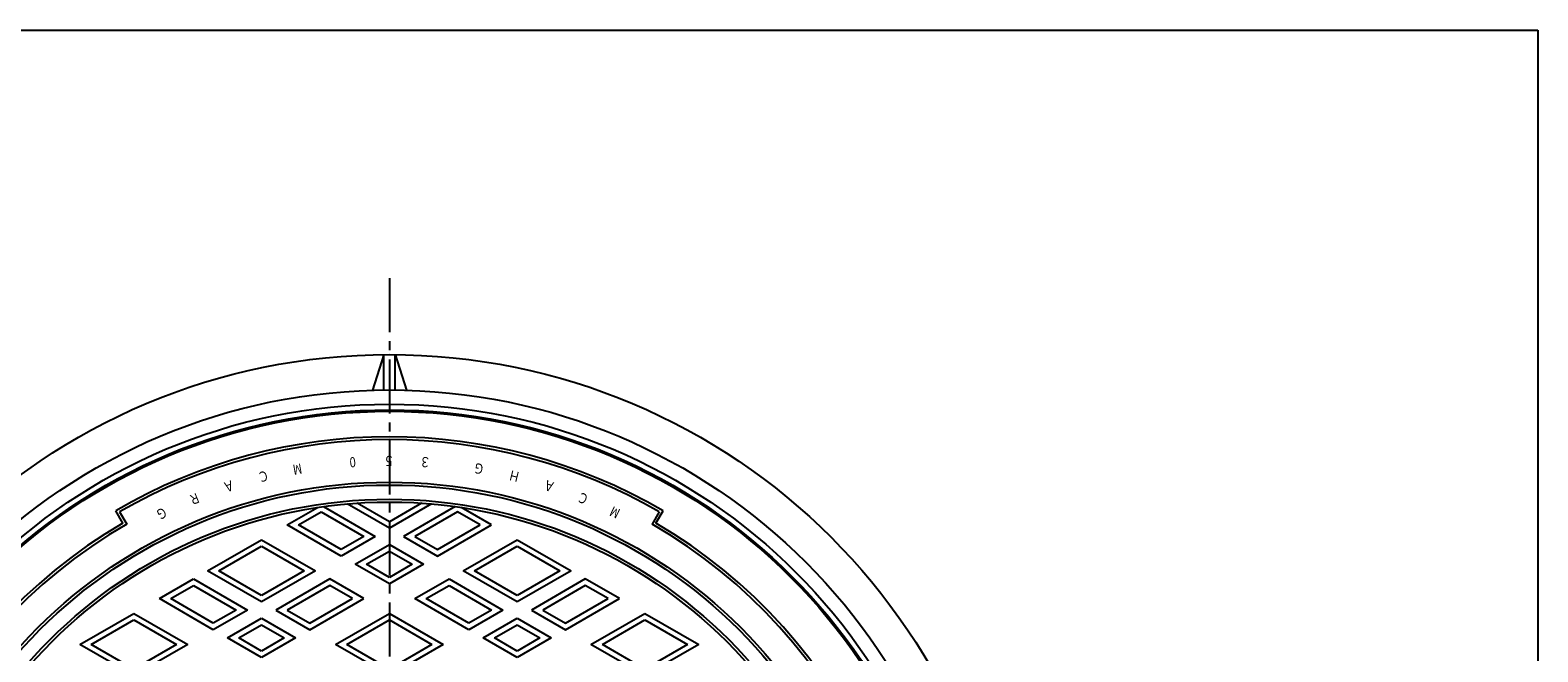
# Model space of a CAD drawing. Extents: x -2576 to 768, y -1354 to 3634.
# Drawn here: x -1457 to -926, y 3411 to 3631 of the extents above; entities that cross this region are included whole.
import ezdxf

# ---------------------------------------------------------------- set-up
doc = ezdxf.new("R2010")
doc.units = 0
doc.linetypes.add('CENTER2', pattern=[28.575, 19.05, -3.175, 3.175, -3.175])
for name, color, linetype in [('1', 7, 'CONTINUOUS'), ('2', 7, 'CONTINUOUS'), ('5', 7, 'CONTINUOUS'), ('7', 7, 'CONTINUOUS')]:
    doc.layers.add(name, color=color, linetype=linetype)
doc.styles.add('WinFont3', font='HG丸ｺﾞｼｯｸM-PRO', dxfattribs={"width": 0.8})

# ---------------------------------------------------------------- blocks, each defined once
blk = doc.blocks.new('BLK18', base_point=(-1727.39, 2520.57))
at = {"layer": '1', "color": 7, "linetype": 'CONTINUOUS'}
for p, q in [((-1727.39, 3630.57), (-926.39, 3630.57)), ((-926.39, 3630.57), (-926.39, 2520.57))]:
    blk.add_line(p, q, dxfattribs=at)

msp = doc.modelspace()

# ---------------------------------------------------------------- linework, layer by layer
at = {"layer": '1', "color": 7, "linetype": 'CENTER2'}
msp.add_line((-1330.823, 3543.0965), (-1330.823, 3049.3312), dxfattribs=at)
at = {"layer": '1', "color": 7, "linetype": 'CONTINUOUS'}
for radius in [200, 175, 174]:
    msp.add_circle((-1330.823, 3296.2139), radius, dxfattribs=at)
for radius, start, end in [(186, 120.308043, -98.301669), (185, 120, -98.035402), (185, -81.964598, 60), (186, -81.698331, 59.691957)]:
    msp.add_arc((-1330.823, 3296.2139), radius, start, end, dxfattribs=at)
at = {"layer": '2', "color": 7, "linetype": 'CONTINUOUS'}
for p, q in [((-1366.823, 3456.1399), (-1356.1692, 3462.2909)), ((-1354.0202, 3462.6046), (-1335.823, 3452.0984)), ((-1330.823, 3454.9852), (-1345.6691, 3463.5566)), ((-1330.823, 3457.2946), (-1342.1459, 3463.8319)), ((-1319.5001, 3463.8319), (-1330.823, 3457.2946)), ((-1315.9768, 3463.5566), (-1330.823, 3454.9852)), ((-1307.6257, 3462.6046), (-1325.823, 3452.0984)), ((-1294.823, 3456.1399), (-1305.4768, 3462.2909)), ((-1424.6877, 3456.7923), (-1427.1877, 3461.1225)), ((-1425.823, 3460.7587), (-1423.323, 3456.4286)), ((-1362.823, 3456.1399), (-1354.823, 3460.7587)), ((-1354.823, 3460.7587), (-1339.823, 3452.0984)), ((-1306.823, 3460.7587), (-1321.823, 3452.0984)), ((-1298.823, 3456.1399), (-1306.823, 3460.7587)), ((-1235.823, 3460.7587), (-1238.323, 3456.4286)), ((-1236.9583, 3456.7923), (-1234.4583, 3461.1225)), ((-1347.823, 3445.1702), (-1366.823, 3456.1399)), ((-1347.823, 3447.4796), (-1362.823, 3456.1399)), ((-1335.823, 3452.0984), (-1347.823, 3445.1702)), ((-1339.823, 3452.0984), (-1347.823, 3447.4796)), ((-1325.823, 3452.0984), (-1313.823, 3445.1702)), ((-1321.823, 3452.0984), (-1313.823, 3447.4796)), ((-1313.823, 3445.1702), (-1294.823, 3456.1399)), ((-1313.823, 3447.4796), (-1298.823, 3456.1399)), ((-1394.823, 3439.9741), (-1375.823, 3450.9437)), ((-1390.823, 3439.9741), (-1375.823, 3448.6343)), ((-1375.823, 3450.9437), (-1356.823, 3439.9741)), ((-1375.823, 3448.6343), (-1360.823, 3439.9741)), ((-1342.823, 3442.2835), (-1330.823, 3449.2117)), ((-1338.823, 3442.2835), (-1330.823, 3446.9023)), ((-1330.823, 3449.2117), (-1318.823, 3442.2835)), ((-1330.823, 3446.9023), (-1322.823, 3442.2835)), ((-1304.823, 3439.9741), (-1285.823, 3450.9437)), ((-1300.823, 3439.9741), (-1285.823, 3448.6343)), ((-1285.823, 3450.9437), (-1266.823, 3439.9741)), ((-1285.823, 3448.6343), (-1270.823, 3439.9741)), ((-1330.823, 3435.3553), (-1342.823, 3442.2835)), ((-1330.823, 3437.6647), (-1338.823, 3442.2835)), ((-1318.823, 3442.2835), (-1330.823, 3435.3553)), ((-1322.823, 3442.2835), (-1330.823, 3437.6647)), ((-1411.823, 3430.1591), (-1399.823, 3437.0873)), ((-1399.823, 3437.0873), (-1380.823, 3426.1177)), ((-1375.823, 3429.0044), (-1394.823, 3439.9741)), ((-1375.823, 3431.3138), (-1390.823, 3439.9741)), ((-1356.823, 3439.9741), (-1375.823, 3429.0044)), ((-1360.823, 3439.9741), (-1375.823, 3431.3138)), ((-1351.823, 3437.0873), (-1370.823, 3426.1177)), ((-1339.823, 3430.1591), (-1351.823, 3437.0873)), ((-1321.823, 3430.1591), (-1309.823, 3437.0873)), ((-1309.823, 3437.0873), (-1290.823, 3426.1177)), ((-1285.823, 3429.0044), (-1304.823, 3439.9741)), ((-1285.823, 3431.3138), (-1300.823, 3439.9741)), ((-1266.823, 3439.9741), (-1285.823, 3429.0044)), ((-1270.823, 3439.9741), (-1285.823, 3431.3138)), ((-1261.823, 3437.0873), (-1280.823, 3426.1177)), ((-1249.823, 3430.1591), (-1261.823, 3437.0873)), ((-1392.823, 3419.1895), (-1411.823, 3430.1591)), ((-1407.823, 3430.1591), (-1399.823, 3434.7779)), ((-1392.823, 3421.4989), (-1407.823, 3430.1591)), ((-1399.823, 3434.7779), (-1384.823, 3426.1177)), ((-1351.823, 3434.7779), (-1366.823, 3426.1177)), ((-1358.823, 3419.1895), (-1339.823, 3430.1591)), ((-1358.823, 3421.4989), (-1343.823, 3430.1591)), ((-1343.823, 3430.1591), (-1351.823, 3434.7779)), ((-1302.823, 3419.1895), (-1321.823, 3430.1591)), ((-1317.823, 3430.1591), (-1309.823, 3434.7779)), ((-1302.823, 3421.4989), (-1317.823, 3430.1591)), ((-1309.823, 3434.7779), (-1294.823, 3426.1177)), ((-1261.823, 3434.7779), (-1276.823, 3426.1177)), ((-1268.823, 3419.1895), (-1249.823, 3430.1591)), ((-1268.823, 3421.4989), (-1253.823, 3430.1591)), ((-1253.823, 3430.1591), (-1261.823, 3434.7779)), ((-1439.823, 3413.9933), (-1420.823, 3424.963)), ((-1420.823, 3424.963), (-1401.823, 3413.9933)), ((-1380.823, 3426.1177), (-1392.823, 3419.1895)), ((-1384.823, 3426.1177), (-1392.823, 3421.4989)), ((-1370.823, 3426.1177), (-1358.823, 3419.1895)), ((-1366.823, 3426.1177), (-1358.823, 3421.4989)), ((-1349.823, 3413.9933), (-1330.823, 3424.963)), ((-1330.823, 3424.963), (-1311.823, 3413.9933)), ((-1290.823, 3426.1177), (-1302.823, 3419.1895)), ((-1294.823, 3426.1177), (-1302.823, 3421.4989)), ((-1280.823, 3426.1177), (-1268.823, 3419.1895)), ((-1276.823, 3426.1177), (-1268.823, 3421.4989)), ((-1259.823, 3413.9933), (-1240.823, 3424.963)), ((-1240.823, 3424.963), (-1221.823, 3413.9933)), ((-1435.823, 3413.9933), (-1420.823, 3422.6536)), ((-1420.823, 3422.6536), (-1405.823, 3413.9933)), ((-1387.823, 3416.3027), (-1375.823, 3423.2309)), ((-1383.823, 3416.3027), (-1375.823, 3420.9215)), ((-1375.823, 3423.2309), (-1363.823, 3416.3027)), ((-1375.823, 3420.9215), (-1367.823, 3416.3027)), ((-1345.823, 3413.9933), (-1330.823, 3422.6536)), ((-1330.823, 3422.6536), (-1315.823, 3413.9933)), ((-1297.823, 3416.3027), (-1285.823, 3423.2309)), ((-1293.823, 3416.3027), (-1285.823, 3420.9215)), ((-1285.823, 3423.2309), (-1273.823, 3416.3027)), ((-1285.823, 3420.9215), (-1277.823, 3416.3027)), ((-1255.823, 3413.9933), (-1240.823, 3422.6536)), ((-1240.823, 3422.6536), (-1225.823, 3413.9933)), ((-1420.823, 3403.0237), (-1439.823, 3413.9933)), ((-1420.823, 3405.3331), (-1435.823, 3413.9933)), ((-1401.823, 3413.9933), (-1420.823, 3403.0237)), ((-1405.823, 3413.9933), (-1420.823, 3405.3331)), ((-1375.823, 3409.3745), (-1387.823, 3416.3027)), ((-1375.823, 3411.6839), (-1383.823, 3416.3027)), ((-1363.823, 3416.3027), (-1375.823, 3409.3745)), ((-1367.823, 3416.3027), (-1375.823, 3411.6839)), ((-1330.823, 3403.0237), (-1349.823, 3413.9933)), ((-1330.823, 3405.3331), (-1345.823, 3413.9933)), ((-1311.823, 3413.9933), (-1330.823, 3403.0237)), ((-1315.823, 3413.9933), (-1330.823, 3405.3331)), ((-1285.823, 3409.3745), (-1297.823, 3416.3027)), ((-1285.823, 3411.6839), (-1293.823, 3416.3027)), ((-1273.823, 3416.3027), (-1285.823, 3409.3745)), ((-1277.823, 3416.3027), (-1285.823, 3411.6839)), ((-1240.823, 3403.0237), (-1259.823, 3413.9933)), ((-1240.823, 3405.3331), (-1255.823, 3413.9933)), ((-1221.823, 3413.9933), (-1240.823, 3403.0237)), ((-1225.823, 3413.9933), (-1240.823, 3405.3331))]:
    msp.add_line(p, q, dxfattribs=at)
for radius in [169, 168]:
    msp.add_circle((-1330.823, 3296.2139), radius, dxfattribs=at)
for radius, start, end in [(191, 59.700021, 120.299979), (190, 60, 120)]:
    msp.add_arc((-1330.823, 3296.2139), radius, start, end, dxfattribs=at)
at = {"layer": '5', "color": 7, "linetype": 'CONTINUOUS'}
msp.add_circle((-1330.823, 3296.2139), 200.5, dxfattribs=at)
at = {"layer": '7', "color": 7, "linetype": 'CONTINUOUS'}
for p, q in [((-1332.823, 3516.2048), (-1336.823, 3503.6271)), ((-1332.823, 3503.7042), (-1332.823, 3516.2048)), ((-1328.823, 3503.7042), (-1328.823, 3516.2048)), ((-1328.823, 3516.2048), (-1324.823, 3503.6271))]:
    msp.add_line(p, q, dxfattribs=at)
for radius in [220, 207.5, 202.5]:
    msp.add_circle((-1330.823, 3296.2139), radius, dxfattribs=at)

# ---------------------------------------------------------------- block references
at = {"layer": '1', "color": 0, "linetype": 'BYBLOCK'}
msp.add_blockref('BLK18', (-1727.3904, 2520.5746), dxfattribs=at)

# ---------------------------------------------------------------- texts
at = {"layer": '1', "color": 7, "linetype": 'BYBLOCK', "style": 'WinFont3', "width": 0.8}
for s, rotation, p in [('M', -170, (-1361.9426, 3477.8616)), ('0', -176, (-1342.7847, 3480.1194)), ('５', 180, (-1329.031, 3480.5059)), ('３', 176, (-1316.1798, 3479.9319)), ('Ｇ', 170, (-1297.0562, 3477.3949)), ('Ｃ', -166, (-1373.6685, 3475.4651)), ('Ｈ', 166, (-1284.4999, 3474.5981)), ('Ｒ', -158, (-1398.1985, 3467.7577)), ('Ａ', -162, (-1386.068, 3472.0397)), ('Ａ', 162, (-1272.1693, 3470.9322)), ('Ｃ', 158, (-1260.1245, 3466.4151)), ('Ｇ', -154, (-1410.0006, 3462.64)), ('M', 154, (-1249.2294, 3461.4616))]:
    msp.add_text(s, height=3.584, rotation=rotation, dxfattribs=at).set_placement(p)

doc.saveas('drawing.dxf')
